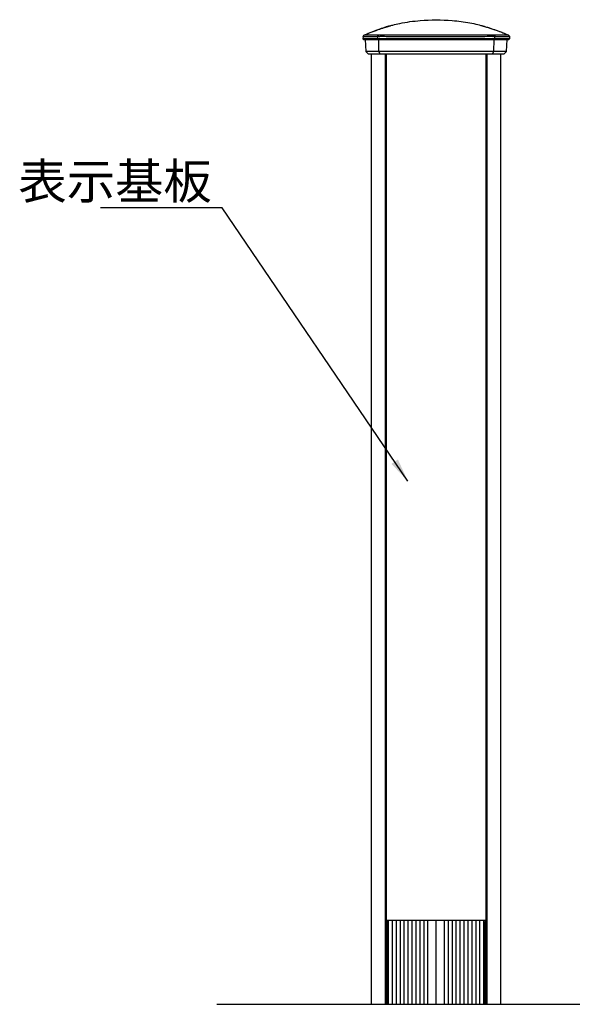
# Model space of a CAD drawing. Extents: x 0 to 6300, y 0 to 4455.
# Drawn here: x 2916 to 3617, y 1642 to 2893 of the extents above; entities that cross this region are included whole.
import ezdxf

# ---------------------------------------------------------------- set-up
doc = ezdxf.new("R2010")
doc.units = 0
doc.header["$LTSCALE"] = 4.5
for name, color, linetype in [('P001', 131, 'CONTINUOUS'), ('P002', 181, 'CONTINUOUS'), ('P003', 231, 'CONTINUOUS'), ('P005', 91, 'CONTINUOUS'), ('P906', 145, 'CONTINUOUS'), ('P_2DIM', 6, 'CONTINUOUS'), ('P_3TEXT', 60, 'CONTINUOUS'), ('P_7THICK', 7, 'CONTINUOUS')]:
    doc.layers.add(name, color=color, linetype=linetype)
doc.styles.add('BIGFONT', font='simplex.shx', dxfattribs={"bigfont": 'bigfont.shx'})
doc.dimstyles.new('DIMBIGFONT$7', dxfattribs={"dimscale": 20, "dimtxt": 3, "dimasz": 2, "dimexe": 1.5, "dimexo": 3, "dimgap": 0.75, "dimtad": 1, "dimdec": 1, "dimdsep": 46, "dimtxsty": 'BIGFONT', "dimsah": 1, "dimcen": 0, "dimclrt": 230, "dimadec": 1, "dimazin": 2, "dimtfac": 0.6, "dimtdec": 1, "dimtofl": 0, "dimtmove": 0, "dimatfit": 3, "dimfxl": 1, "dimtvp": 1, "dimtolj": 1, "dimarcsym": 0})

msp = doc.modelspace()

# ---------------------------------------------------------------- linework, layer by layer
at = {"layer": 'P001'}
for p, q in [((3362.2, 1642.23), (3362.2, 2849.23)), ((3379.7, 1642.23), (3379.7, 2849.23)), ((3508.7, 1642.23), (3508.7, 2849.23)), ((3526.2, 1642.23), (3526.2, 2849.23)), ((3383.7, 1642.23), (3383.7, 1749.23)), ((3444.2, 1642.23), (3444.2, 1749.23)), ((3444.2, 1642.23), (3444.2, 1749.23)), ((3504.7, 1642.23), (3504.7, 1749.23))]:
    msp.add_line(p, q, dxfattribs=at)
at = {"layer": 'P002'}
for p, q in [((3380.7, 1749.23), (3380.7, 1747.23)), ((3380.7, 1642.23), (3380.7, 1747.23)), ((3380.7, 1747.23), (3382.3, 1747.23)), ((3382.3, 1747.23), (3382.3, 1749.23)), ((3382.3, 1642.23), (3382.3, 1747.23)), ((3506.1, 1749.23), (3506.1, 1747.23)), ((3506.1, 1642.23), (3506.1, 1747.23)), ((3506.1, 1747.23), (3507.7, 1747.23)), ((3507.7, 1747.23), (3507.7, 1749.23)), ((3507.7, 1642.23), (3507.7, 1747.23))]:
    msp.add_line(p, q, dxfattribs=at)
at = {"layer": 'P003'}
for p, q in [((3380.7, 2849.23), (3380.7, 1749.23)), ((3507.7, 1749.23), (3507.7, 2849.23)), ((3380.7, 1749.23), (3507.7, 1749.23))]:
    msp.add_line(p, q, dxfattribs=at)
at = {"layer": 'P005'}
for p, q in [((3351.38, 2871.3), (3351.24, 2868.23)), ((3369.97, 2868.23), (3351.24, 2868.23)), ((3351.24, 2868.23), (3352.2, 2867.23)), ((3351.38, 2871.36), (3351.38, 2871.32)), ((3351.38, 2871.36), (3351.38, 2871.31)), ((3351.38, 2871.34), (3351.38, 2871.31)), ((3351.38, 2871.34), (3351.38, 2871.32)), ((3351.38, 2871.31), (3351.38, 2871.3)), ((3352.2, 2867.23), (3370.37, 2867.23)), ((3354.2, 2867.23), (3354.85, 2852.23)), ((3369.97, 2868.23), (3370.03, 2871.31)), ((3518.42, 2868.23), (3369.97, 2868.23)), ((3370.37, 2867.23), (3369.97, 2868.23)), ((3370.37, 2867.23), (3518.03, 2867.23)), ((3371.47, 2852.23), (3371.2, 2867.23)), ((3517.2, 2867.23), (3516.93, 2852.23)), ((3518.42, 2868.23), (3518.03, 2867.23)), ((3518.03, 2867.23), (3536.2, 2867.23)), ((3518.42, 2868.23), (3518.37, 2871.31)), ((3537.15, 2868.23), (3518.42, 2868.23)), ((3533.54, 2852.23), (3534.2, 2867.23)), ((3536.2, 2867.23), (3537.15, 2868.23)), ((3537.02, 2871.31), (3537.02, 2871.36)), ((3537.02, 2871.3), (3537.02, 2871.31)), ((3537.02, 2871.3), (3537.15, 2868.23)), ((3371.47, 2852.23), (3354.85, 2852.23)), ((3354.85, 2852.23), (3357.98, 2849.23)), ((3516.93, 2852.23), (3371.47, 2852.23)), ((3371.47, 2852.23), (3372.77, 2849.23)), ((3516.93, 2852.23), (3515.63, 2849.23)), ((3533.54, 2852.23), (3516.93, 2852.23)), ((3533.54, 2852.23), (3530.41, 2849.23)), ((3357.98, 2849.23), (3372.77, 2849.23)), ((3372.77, 2849.23), (3515.63, 2849.23)), ((3515.63, 2849.23), (3530.41, 2849.23))]:
    msp.add_line(p, q, dxfattribs=at)
for points, knots in [([(3352.31, 2872.79), (3352.39, 2872.82), (3352.46, 2872.86), (3352.59, 2872.93), (3352.65, 2872.96), (3352.76, 2873.01), (3352.81, 2873.04), (3352.92, 2873.09), (3352.98, 2873.12), (3353.09, 2873.17), (3353.14, 2873.2), (3353.28, 2873.26), (3353.36, 2873.3), (3353.56, 2873.39), (3353.68, 2873.45), (3354.05, 2873.62), (3354.3, 2873.73), (3355.15, 2874.11), (3355.81, 2874.41), (3357.38, 2875.08), (3358.32, 2875.48), (3362.16, 2877.03), (3365.2, 2878.15), (3371.08, 2880.22), (3373.97, 2881.18), (3379.07, 2882.81), (3381.54, 2883.56), (3383.67, 2884.19), (3384.17, 2884.33), (3384.78, 2884.51), (3384.94, 2884.56), (3384.99, 2884.57), (3384.99, 2884.58), (3385, 2884.58), (3385, 2884.58), (3385, 2884.58), (3385, 2884.58), (3385, 2884.58), (3385, 2884.58), (3385, 2884.58), (3385, 2884.58), (3385, 2884.58), (3385, 2884.58), (3385, 2884.58), (3385, 2884.58), (3385, 2884.58), (3385, 2884.58), (3385.02, 2884.58), (3385.04, 2884.59), (3385.09, 2884.6), (3385.12, 2884.61), (3385.26, 2884.65), (3385.37, 2884.68), (3385.78, 2884.8), (3386.1, 2884.89), (3387.35, 2885.25), (3388.29, 2885.5), (3392.07, 2886.5), (3394.92, 2887.17), (3406.41, 2889.59), (3415.18, 2890.76), (3437.43, 2892.52), (3451.02, 2892.52), (3472.02, 2890.86), (3479.54, 2889.91), (3490.31, 2887.87), (3493.64, 2887.14), (3498.19, 2886.01), (3499.42, 2885.69), (3501.12, 2885.22), (3501.58, 2885.09), (3502.39, 2884.87), (3502.73, 2884.77), (3503.14, 2884.65), (3503.21, 2884.63), (3503.3, 2884.61), (3503.32, 2884.6), (3503.35, 2884.59), (3503.36, 2884.59), (3503.38, 2884.58), (3503.39, 2884.58), (3503.39, 2884.58), (3503.4, 2884.58), (3503.4, 2884.58), (3503.4, 2884.58), (3503.4, 2884.58), (3503.4, 2884.58), (3503.4, 2884.58), (3503.4, 2884.58), (3503.4, 2884.58), (3503.4, 2884.58), (3503.4, 2884.58), (3503.4, 2884.58), (3503.4, 2884.58), (3503.41, 2884.57), (3503.42, 2884.57), (3503.45, 2884.56), (3503.61, 2884.51), (3503.85, 2884.44), (3504.95, 2884.12), (3506.16, 2883.77), (3509.5, 2882.75), (3511.28, 2882.19), (3516.54, 2880.49), (3520.54, 2879.12), (3526.48, 2876.91), (3528.46, 2876.14), (3531.32, 2874.96), (3532.26, 2874.56), (3533.6, 2873.96), (3534.01, 2873.77), (3534.57, 2873.51), (3534.75, 2873.43), (3535.08, 2873.28), (3535.21, 2873.22), (3535.41, 2873.12), (3535.48, 2873.09), (3535.6, 2873.03), (3535.66, 2873), (3535.77, 2872.94), (3535.82, 2872.92), (3535.94, 2872.86), (3536.01, 2872.82), (3536.08, 2872.79)], [0, 0, 0, 0, 0.0296036, 0.0296036, 0.0518795, 0.0518795, 0.0691031, 0.0691031, 0.0875195, 0.0875195, 0.1076106, 0.1076106, 0.1378062, 0.1378062, 0.1903181, 0.1903181, 0.3116112, 0.3116112, 0.5668872, 0.5668872, 0.9300435, 0.9300435, 2.0194771, 2.0194771, 3.1401852, 3.1401852, 4.4288531, 4.4288531, 4.9932039, 4.9932039, 5.4802283, 5.4802283, 5.5423918, 5.5423918, 5.5540469, 5.5540469, 5.5584176, 5.5584176, 5.5588274, 5.5588274, 5.5588736, 5.5588736, 5.5588853, 5.5588853, 5.5588995, 5.5588995, 5.558923, 5.558923, 5.5648529, 5.5648529, 5.575702, 5.575702, 5.6082494, 5.6082494, 5.705892, 5.705892, 5.9988287, 5.9988287, 6.8778879, 6.8778879, 9.520293, 9.520293, 13.5740399, 13.5740399, 15.8397808, 15.8397808, 16.8623078, 16.8623078, 17.2456223, 17.2456223, 17.3893577, 17.3893577, 17.4971588, 17.4971588, 17.5173715, 17.5173715, 17.5249512, 17.5249512, 17.5277936, 17.5277936, 17.5299254, 17.5299254, 17.5303251, 17.5303251, 17.5303484, 17.5303484, 17.5303842, 17.5303842, 17.5363471, 17.5363471, 17.5422668, 17.5422668, 17.560026, 17.560026, 17.6133051, 17.6133051, 17.7731873, 17.7731873, 18.2541382, 18.2541382, 19.2482811, 19.2482811, 20.1397672, 20.1397672, 21.5885278, 21.5885278, 22.3194098, 22.3194098, 22.6855046, 22.6855046, 22.8681071, 22.8681071, 22.9523227, 22.9523227, 23.0017654, 23.0017654, 23.0226336, 23.0226336, 23.0430903, 23.0430903, 23.0619854, 23.0619854, 23.0909248, 23.0909248, 23.0909248, 23.0909248]), ([(3352.31, 2872.79), (3352.39, 2872.82), (3352.46, 2872.86), (3352.59, 2872.93), (3352.65, 2872.96), (3352.76, 2873.01), (3352.81, 2873.04), (3352.92, 2873.09), (3352.98, 2873.12), (3353.09, 2873.17), (3353.14, 2873.2), (3353.28, 2873.26), (3353.36, 2873.3), (3353.56, 2873.39), (3353.68, 2873.45), (3354.05, 2873.62), (3354.3, 2873.73), (3355.15, 2874.11), (3355.81, 2874.41), (3357.38, 2875.08), (3358.32, 2875.48), (3362.16, 2877.03), (3365.2, 2878.15), (3371.08, 2880.22), (3373.97, 2881.18), (3379.07, 2882.81), (3381.54, 2883.56), (3383.67, 2884.19), (3384.17, 2884.33), (3384.78, 2884.51), (3384.94, 2884.56), (3384.99, 2884.57), (3384.99, 2884.58), (3385, 2884.58), (3385, 2884.58), (3385, 2884.58), (3385, 2884.58), (3385, 2884.58), (3385, 2884.58), (3385, 2884.58), (3385, 2884.58), (3385, 2884.58), (3385, 2884.58), (3385, 2884.58), (3385, 2884.58), (3385, 2884.58), (3385, 2884.58), (3384.98, 2884.57), (3384.96, 2884.57), (3384.9, 2884.55), (3384.87, 2884.54), (3384.73, 2884.5), (3384.63, 2884.47), (3384.21, 2884.35), (3383.89, 2884.25), (3382.64, 2883.88), (3381.7, 2883.59), (3377.96, 2882.4), (3375.17, 2881.45), (3365.75, 2878.02), (3359.21, 2875.29), (3352.6, 2872.76)], [0, 0, 0, 0, 0.0296036, 0.0296036, 0.0518796, 0.0518796, 0.0691031, 0.0691031, 0.0875195, 0.0875195, 0.1076106, 0.1076106, 0.1378062, 0.1378062, 0.1903182, 0.1903182, 0.3116112, 0.3116112, 0.5668872, 0.5668872, 0.9300435, 0.9300435, 2.0194771, 2.0194771, 3.1401853, 3.1401853, 4.4288531, 4.4288531, 4.9932039, 4.9932039, 5.4802283, 5.4802283, 5.5423918, 5.5423918, 5.5540469, 5.5540469, 5.5584176, 5.5584176, 5.5588274, 5.5588274, 5.5588736, 5.5588736, 5.5588853, 5.5588853, 5.5588995, 5.5588995, 5.558923, 5.558923, 5.5648528, 5.5648528, 5.5757593, 5.5757593, 5.6084787, 5.6084787, 5.7066372, 5.7066372, 6.0011212, 6.0011212, 6.8847542, 6.8847542, 9.0083791, 9.0083791, 9.0083791, 9.0083791]), ([(3503.4, 2884.58), (3503.44, 2884.56), (3503.44, 2884.56), (3503.62, 2884.51), (3503.74, 2884.48), (3504.24, 2884.33), (3504.74, 2884.19), (3506.86, 2883.56), (3509.32, 2882.81), (3514.43, 2881.18), (3517.32, 2880.22), (3523.2, 2878.15), (3526.24, 2877.03), (3530.09, 2875.47), (3531.03, 2875.08), (3532.6, 2874.4), (3533.26, 2874.11), (3534.1, 2873.73), (3534.34, 2873.62), (3534.72, 2873.45), (3534.84, 2873.39), (3535.04, 2873.3), (3535.12, 2873.26), (3535.25, 2873.2), (3535.31, 2873.17), (3535.42, 2873.12), (3535.48, 2873.09), (3535.59, 2873.03), (3535.65, 2873), (3535.76, 2872.95), (3535.81, 2872.92), (3535.94, 2872.86), (3536.01, 2872.82), (3536.08, 2872.79)], [0, 0, 0, 0, 0.2889617, 0.2889617, 0.5754536, 0.5754536, 1.1309605, 1.1309605, 2.419495, 2.419495, 3.5393013, 3.5393013, 4.6305692, 4.6305692, 4.9943321, 4.9943321, 5.2487364, 5.2487364, 5.3693025, 5.3693025, 5.4216273, 5.4216273, 5.4517611, 5.4517611, 5.4717712, 5.4717712, 5.4905179, 5.4905179, 5.5094704, 5.5094704, 5.5308227, 5.5308227, 5.5592239, 5.5592239, 5.5592239, 5.5592239]), ([(3351.38, 2871.31), (3351.55, 2871.54), (3351.71, 2871.77), (3352.03, 2872.24), (3352.19, 2872.49), (3352.35, 2872.72)], [0, 0, 0, 0, 0.09014433, 0.09014433, 0.17903491, 0.17903491, 0.17903491, 0.17903491]), ([(3351.38, 2871.36), (3351.53, 2871.58), (3351.68, 2871.8), (3351.81, 2871.99), (3351.83, 2872.03), (3351.85, 2872.06), (3351.86, 2872.07), (3351.86, 2872.08), (3351.86, 2872.08), (3351.86, 2872.08)], [0, 0, 0, 0, 0.09248534, 0.09248534, 0.11408815, 0.11408815, 0.12711074, 0.12711074, 0.12977965, 0.12977965, 0.12977965, 0.12977965]), ([(3351.38, 2871.3), (3351.47, 2871.33), (3351.55, 2871.35), (3351.76, 2871.37), (3351.87, 2871.37), (3352.1, 2871.37), (3352.2, 2871.36), (3352.43, 2871.34), (3352.55, 2871.33), (3352.78, 2871.33), (3352.88, 2871.32), (3353.06, 2871.32), (3353.13, 2871.32), (3353.29, 2871.33), (3353.37, 2871.33), (3353.58, 2871.34), (3353.71, 2871.34), (3353.94, 2871.35), (3354, 2871.35), (3354.36, 2871.35), (3354.66, 2871.34), (3355.19, 2871.34), (3355.42, 2871.34), (3355.76, 2871.34), (3355.87, 2871.34), (3356.18, 2871.34), (3356.4, 2871.34), (3357.21, 2871.34), (3357.71, 2871.34), (3358.9, 2871.34), (3359.28, 2871.34), (3359.97, 2871.34), (3360.21, 2871.34), (3360.65, 2871.34), (3360.8, 2871.34), (3361.14, 2871.35), (3361.32, 2871.35), (3363.05, 2871.35), (3363.99, 2871.35), (3364.64, 2871.35), (3365.35, 2871.36), (3365.71, 2871.35), (3366.44, 2871.36), (3366.68, 2871.36), (3367.02, 2871.37), (3367.14, 2871.37), (3367.31, 2871.37), (3367.35, 2871.37), (3367.67, 2871.37), (3367.87, 2871.35), (3368.17, 2871.34), (3368.28, 2871.34), (3368.55, 2871.34), (3368.72, 2871.34), (3369.05, 2871.37), (3369.17, 2871.39), (3369.31, 2871.4), (3369.35, 2871.41), (3369.46, 2871.42), (3369.52, 2871.42), (3369.69, 2871.42), (3369.77, 2871.41), (3369.89, 2871.37), (3369.93, 2871.36), (3369.99, 2871.33), (3370.01, 2871.32), (3370.03, 2871.31)], [0.1371767, 0.1371767, 0.1371767, 0.1371767, 0.2011901, 0.2011901, 0.2715206, 0.2715206, 0.3225174, 0.3225174, 0.3679528, 0.3679528, 0.3976038, 0.3976038, 0.4196067, 0.4196067, 0.4452407, 0.4452407, 0.4845419, 0.4845419, 0.5010791, 0.5010791, 0.5735296, 0.5735296, 0.6292387, 0.6292387, 0.655703, 0.655703, 0.6990878, 0.6990878, 0.7852687, 0.7852687, 0.8421492, 0.8421492, 0.8705894, 0.8705894, 0.8848095, 0.8848095, 0.8990296, 0.8990296, 1.0098825, 1.0098825, 1.0098825, 1.1330355, 1.1330355, 1.2317317, 1.2317317, 1.2893235, 1.2893235, 1.3088343, 1.3088343, 1.4561527, 1.4561527, 1.5456976, 1.5456976, 1.6504646, 1.6504646, 1.7050926, 1.7050926, 1.7274514, 1.7274514, 1.7729306, 1.7729306, 1.849622, 1.849622, 1.8870062, 1.8870062, 1.902423, 1.902423, 1.902423, 1.902423]), ([(3351.59, 2871.67), (3351.68, 2871.81), (3351.77, 2871.95), (3352.03, 2872.34), (3352.18, 2872.57), (3352.31, 2872.78)], [0.04071596, 0.04071596, 0.04071596, 0.04071596, 0.09318702, 0.09318702, 0.19192111, 0.19192111, 0.19192111, 0.19192111]), ([(3352.35, 2872.72), (3352.35, 2872.74), (3352.34, 2872.75), (3352.33, 2872.77), (3352.33, 2872.77), (3352.32, 2872.78), (3352.32, 2872.78), (3352.31, 2872.78), (3352.31, 2872.78), (3352.31, 2872.78), (3352.31, 2872.78), (3352.31, 2872.78)], [-2.829315399, -2.829315399, -2.829315399, -2.829315399, -2.815514658, -2.815514658, -2.795555082, -2.795555082, -2.781527599, -2.781527599, -2.775595507, -2.775595507, -2.743687458, -2.743687458, -2.743687458, -2.743687458]), ([(3370.42, 2872.87), (3370.36, 2872.89), (3370.3, 2872.89), (3370.14, 2872.91), (3370.05, 2872.91), (3369.91, 2872.91), (3369.87, 2872.91), (3369.71, 2872.9), (3369.6, 2872.89), (3369.3, 2872.87), (3369.17, 2872.87), (3368.93, 2872.87), (3368.83, 2872.87), (3368.54, 2872.87), (3368.34, 2872.88), (3367.99, 2872.88), (3367.95, 2872.88), (3367.77, 2872.88), (3367.65, 2872.88), (3367.3, 2872.87), (3367.07, 2872.86), (3366.36, 2872.85), (3366, 2872.85), (3365.28, 2872.84), (3364.63, 2872.84), (3363.7, 2872.83), (3361.98, 2872.81), (3361.79, 2872.81), (3361.46, 2872.81), (3361.3, 2872.81), (3360.87, 2872.8), (3360.62, 2872.8), (3359.94, 2872.8), (3359.56, 2872.8), (3358.37, 2872.79), (3357.88, 2872.79), (3357.06, 2872.79), (3356.84, 2872.79), (3356.53, 2872.79), (3356.42, 2872.79), (3356.08, 2872.79), (3355.86, 2872.79), (3355.33, 2872.79), (3355.03, 2872.8), (3354.66, 2872.8), (3354.59, 2872.8), (3354.35, 2872.8), (3354.21, 2872.79), (3354, 2872.79), (3353.92, 2872.78), (3353.78, 2872.78), (3353.71, 2872.78), (3353.54, 2872.78), (3353.46, 2872.78), (3353.26, 2872.78), (3353.15, 2872.78), (3352.93, 2872.78), (3352.82, 2872.78), (3352.59, 2872.76), (3352.47, 2872.75), (3352.35, 2872.72)], [-1.801014, -1.801014, -1.801014, -1.801014, -1.7729306, -1.7729306, -1.7274514, -1.7274514, -1.7050926, -1.7050926, -1.6504646, -1.6504646, -1.5456976, -1.5456976, -1.4561527, -1.4561527, -1.3088343, -1.3088343, -1.2893235, -1.2893235, -1.2317317, -1.2317317, -1.1330355, -1.1330355, -1.0098825, -1.0098825, -1.0098825, -0.8990296, -0.8990296, -0.8848095, -0.8848095, -0.8705894, -0.8705894, -0.8421492, -0.8421492, -0.7852687, -0.7852687, -0.6990878, -0.6990878, -0.655703, -0.655703, -0.6292387, -0.6292387, -0.5735296, -0.5735296, -0.5010791, -0.5010791, -0.4845419, -0.4845419, -0.4452407, -0.4452407, -0.4196067, -0.4196067, -0.3976038, -0.3976038, -0.3679528, -0.3679528, -0.3225174, -0.3225174, -0.2715206, -0.2715206, -0.2155031, -0.2155031, -0.2155031, -0.2155031]), ([(3370.42, 2872.87), (3370.34, 2872.62), (3370.26, 2872.35), (3370.13, 2871.82), (3370.09, 2871.58), (3370.05, 2871.33)], [0, 0, 0, 0, 0.09169494, 0.09169494, 0.1846387, 0.1846387, 0.1846387, 0.1846387]), ([(3370.05, 2871.33), (3370.21, 2871.37), (3370.36, 2871.4), (3370.68, 2871.42), (3370.86, 2871.41), (3371.53, 2871.39), (3371.8, 2871.37), (3372.74, 2871.39), (3372.95, 2871.39), (3373.39, 2871.4), (3373.63, 2871.4), (3374.11, 2871.4), (3374.36, 2871.39), (3375.09, 2871.39), (3375.82, 2871.39), (3378.85, 2871.39), (3382.02, 2871.38), (3389.34, 2871.38), (3393.53, 2871.38), (3403.26, 2871.37), (3408.27, 2871.37), (3410.83, 2871.37), (3412.44, 2871.36), (3416.37, 2871.36), (3418.62, 2871.36), (3425.26, 2871.36), (3429.26, 2871.36), (3442.97, 2871.36), (3450.56, 2871.36), (3459.43, 2871.36), (3463.7, 2871.36), (3468.27, 2871.36), (3476.38, 2871.37), (3479.84, 2871.37), (3484.71, 2871.37), (3486.27, 2871.37), (3488.38, 2871.37), (3489.04, 2871.37), (3490.25, 2871.37), (3491.72, 2871.37), (3494.33, 2871.38), (3495.49, 2871.38), (3496.15, 2871.38), (3496.6, 2871.38), (3497.67, 2871.38), (3498.28, 2871.38), (3499.58, 2871.38), (3500.27, 2871.38), (3501.5, 2871.38), (3505.18, 2871.38), (3509.05, 2871.39), (3509.45, 2871.39), (3510.69, 2871.39), (3511.24, 2871.39), (3512.6, 2871.39), (3513.05, 2871.39), (3514.39, 2871.39), (3514.58, 2871.4), (3515.13, 2871.4), (3515.26, 2871.4), (3515.73, 2871.39), (3516.04, 2871.38), (3516.77, 2871.38), (3517.08, 2871.4), (3517.63, 2871.42), (3517.82, 2871.42), (3518.11, 2871.38), (3518.23, 2871.36), (3518.34, 2871.33)], [1.82656, 1.82656, 1.82656, 1.82656, 1.9083271, 1.9083271, 1.9938292, 1.9938292, 2.1475161, 2.1475161, 2.1933514, 2.1933514, 2.2391867, 2.2391867, 2.280991, 2.280991, 2.3243037, 2.3243037, 2.4121015, 2.4121015, 2.5037441, 2.5037441, 2.6470234, 2.6470234, 2.9129442, 2.9129442, 3.3221443, 3.3221443, 4.1842866, 4.1842866, 6.5457483, 6.5457483, 6.5457483, 7.6844767, 7.6844767, 8.2927967, 8.2927967, 8.5969567, 8.5969567, 8.7501503, 8.7501503, 8.9011167, 8.9011167, 9.0446613, 9.0446613, 9.3795362, 9.3795362, 9.8244587, 9.8244587, 10.3331515, 10.3331515, 10.7208857, 10.7208857, 10.7661066, 10.7661066, 10.8629187, 10.8629187, 10.9361529, 10.9361529, 11.0293053, 11.0293053, 11.0521546, 11.0521546, 11.0970279, 11.0970279, 11.1474921, 11.1474921, 11.2148395, 11.2148395, 11.2540408, 11.2540408, 11.2540408, 11.2540408]), ([(3517.98, 2872.87), (3517.74, 2872.93), (3517.51, 2872.96), (3517, 2872.99), (3516.73, 2872.99), (3516.07, 2873), (3515.77, 2873), (3515.29, 2873), (3515.16, 2873), (3514.56, 2873), (3514.37, 2872.99), (3513.05, 2872.98), (3512.61, 2872.98), (3511.24, 2872.98), (3510.68, 2872.97), (3509.45, 2872.97), (3509.05, 2872.96), (3505.19, 2872.95), (3501.5, 2872.94), (3500.27, 2872.94), (3499.58, 2872.94), (3498.28, 2872.93), (3497.67, 2872.93), (3496.6, 2872.93), (3496.14, 2872.93), (3495.49, 2872.92), (3494.33, 2872.92), (3491.72, 2872.92), (3490.25, 2872.91), (3489.04, 2872.91), (3488.38, 2872.91), (3486.27, 2872.9), (3484.71, 2872.9), (3479.84, 2872.89), (3476.37, 2872.88), (3468.27, 2872.87), (3463.7, 2872.86), (3459.43, 2872.86), (3450.56, 2872.85), (3442.97, 2872.84), (3429.26, 2872.86), (3425.26, 2872.86), (3418.62, 2872.87), (3416.37, 2872.88), (3412.44, 2872.88), (3410.83, 2872.89), (3408.27, 2872.89), (3403.26, 2872.9), (3393.53, 2872.92), (3389.34, 2872.93), (3382.03, 2872.95), (3378.86, 2872.97), (3375.81, 2872.98), (3375.09, 2872.98), (3374.38, 2872.99), (3374.13, 2872.99), (3373.64, 2873), (3373.37, 2873), (3372.91, 2873), (3372.7, 2873), (3371.8, 2872.99), (3371.62, 2873), (3370.92, 2872.96), (3370.67, 2872.93), (3370.42, 2872.87), (3370.42, 2872.87), (3370.42, 2872.87)], [-11.2000293, -11.2000293, -11.2000293, -11.2000293, -11.1474921, -11.1474921, -11.0970279, -11.0970279, -11.0521546, -11.0521546, -11.0293053, -11.0293053, -10.9361529, -10.9361529, -10.8629187, -10.8629187, -10.7661066, -10.7661066, -10.7208857, -10.7208857, -10.3331515, -10.3331515, -9.8244587, -9.8244587, -9.3795362, -9.3795362, -9.0446613, -9.0446613, -8.9011167, -8.9011167, -8.7501503, -8.7501503, -8.5969567, -8.5969567, -8.2927967, -8.2927967, -7.6844767, -7.6844767, -6.5457483, -6.5457483, -6.5457483, -4.1842866, -4.1842866, -3.3221443, -3.3221443, -2.9129442, -2.9129442, -2.6470234, -2.6470234, -2.5037441, -2.5037441, -2.4121015, -2.4121015, -2.3243037, -2.3243037, -2.280991, -2.280991, -2.2391867, -2.2391867, -2.1933514, -2.1933514, -2.1475161, -2.1475161, -1.9938292, -1.9938292, -1.9083271, -1.9083271, -1.9083175, -1.9083175, -1.9083175, -1.9083175]), ([(3536.04, 2872.72), (3536, 2872.73), (3535.97, 2872.74), (3535.8, 2872.77), (3535.68, 2872.77), (3535.42, 2872.78), (3535.27, 2872.78), (3534.94, 2872.78), (3534.79, 2872.78), (3534.51, 2872.78), (3534.42, 2872.79), (3534.14, 2872.79), (3533.95, 2872.8), (3533.31, 2872.8), (3533.01, 2872.79), (3532.27, 2872.79), (3531.87, 2872.79), (3531.8, 2872.79), (3531.77, 2872.79), (3531.16, 2872.79), (3530.58, 2872.79), (3528.8, 2872.79), (3527.59, 2872.8), (3525.6, 2872.82), (3524.77, 2872.83), (3523.8, 2872.84), (3523.54, 2872.84), (3523.08, 2872.85), (3522.88, 2872.85), (3522.34, 2872.85), (3522.07, 2872.85), (3521.37, 2872.86), (3521.1, 2872.87), (3520.68, 2872.88), (3520.51, 2872.88), (3520.2, 2872.88), (3520.06, 2872.88), (3519.95, 2872.88), (3519.49, 2872.87), (3519.33, 2872.86), (3518.75, 2872.89), (3518.59, 2872.9), (3518.29, 2872.91), (3518.14, 2872.91), (3517.98, 2872.87)], [-0.82659368, -0.82659368, -0.82659368, -0.82659368, -0.82542637, -0.82542637, -0.82158556, -0.82158556, -0.81697389, -0.81697389, -0.81390196, -0.81390196, -0.81236221, -0.81236221, -0.80993394, -0.80993394, -0.80592062, -0.80592062, -0.80405492, -0.80405492, -0.80301399, -0.80301399, -0.7791795, -0.7791795, -0.72989158, -0.72989158, -0.68851542, -0.68851542, -0.67101771, -0.67101771, -0.65351999, -0.65351999, -0.61263045, -0.61263045, -0.56411014, -0.56411014, -0.52209075, -0.52209075, -0.47514488, -0.47514488, -0.47514488, -0.29158237, -0.29158237, -0.22799253, -0.22799253, -0.16634372, -0.16634372, -0.16634372, -0.16634372]), ([(3517.98, 2872.87), (3518.06, 2872.62), (3518.13, 2872.35), (3518.26, 2871.82), (3518.31, 2871.58), (3518.34, 2871.33)], [-0.1766902, -0.1766902, -0.1766902, -0.1766902, -0.08893379, -0.08893379, 0, 0, 0, 0]), ([(3518.37, 2871.31), (3518.48, 2871.37), (3518.58, 2871.4), (3518.79, 2871.42), (3518.89, 2871.42), (3519.14, 2871.4), (3519.29, 2871.38), (3519.94, 2871.32), (3520.17, 2871.34), (3520.61, 2871.36), (3520.73, 2871.36), (3520.86, 2871.37), (3521.15, 2871.37), (3521.31, 2871.37), (3521.72, 2871.36), (3522, 2871.35), (3522.71, 2871.35), (3522.98, 2871.35), (3523.52, 2871.35), (3523.72, 2871.35), (3524.18, 2871.35), (3524.44, 2871.35), (3525.42, 2871.35), (3526.25, 2871.35), (3528.25, 2871.34), (3529.46, 2871.34), (3531.24, 2871.34), (3531.82, 2871.34), (3532.43, 2871.34), (3532.46, 2871.34), (3532.53, 2871.34), (3532.93, 2871.34), (3533.68, 2871.34), (3533.98, 2871.35), (3534.59, 2871.35), (3534.78, 2871.34), (3535.05, 2871.33), (3535.15, 2871.33), (3535.45, 2871.32), (3535.63, 2871.32), (3535.99, 2871.34), (3536.15, 2871.36), (3536.39, 2871.37), (3536.49, 2871.37), (3536.76, 2871.37), (3536.88, 2871.34), (3537.02, 2871.3)], [0.07621049, 0.07621049, 0.07621049, 0.07621049, 0.16601127, 0.16601127, 0.22799253, 0.22799253, 0.29158237, 0.29158237, 0.47514488, 0.47514488, 0.47514488, 0.52209075, 0.52209075, 0.56411014, 0.56411014, 0.61263045, 0.61263045, 0.65351999, 0.65351999, 0.67101771, 0.67101771, 0.68851542, 0.68851542, 0.72989158, 0.72989158, 0.7791795, 0.7791795, 0.80301399, 0.80301399, 0.80405492, 0.80405492, 0.80592062, 0.80592062, 0.80993394, 0.80993394, 0.81236221, 0.81236221, 0.81390196, 0.81390196, 0.81697389, 0.81697389, 0.82158556, 0.82158556, 0.82542637, 0.82542637, 0.8318951, 0.8318951, 0.8318951, 0.8318951]), ([(3536.08, 2872.78), (3536.08, 2872.78), (3536.08, 2872.78), (3536.08, 2872.78), (3536.08, 2872.78), (3536.08, 2872.78), (3536.08, 2872.78), (3536.08, 2872.78), (3536.08, 2872.78), (3536.08, 2872.78), (3536.08, 2872.78), (3536.08, 2872.78), (3536.07, 2872.78), (3536.07, 2872.77), (3536.07, 2872.77), (3536.05, 2872.76), (3536.05, 2872.74), (3536.04, 2872.72), (3536.04, 2872.72), (3536.04, 2872.72)], [-1.7037283, -1.7037283, -1.7037283, -1.7037283, -1.70033469, -1.70033469, -1.67635774, -1.67635774, -1.65670597, -1.65670597, -1.64973002, -1.64973002, -1.62603958, -1.62603958, -1.595242, -1.595242, -1.56307869, -1.56307869, -1.51732962, -1.51732962, -1.51461821, -1.51461821, -1.51461821, -1.51461821]), ([(3536.04, 2872.72), (3536.2, 2872.49), (3536.36, 2872.25), (3536.69, 2871.77), (3536.85, 2871.54), (3537.02, 2871.31)], [0, 0, 0, 0, 0.08739277, 0.08739277, 0.17633825, 0.17633825, 0.17633825, 0.17633825]), ([(3536.08, 2872.78), (3536.2, 2872.6), (3536.32, 2872.41), (3536.57, 2872.03), (3536.69, 2871.85), (3536.8, 2871.67)], [0, 0, 0, 0, 0.08472013, 0.08472013, 0.15165562, 0.15165562, 0.15165562, 0.15165562]), ([(3536.53, 2872.08), (3536.53, 2872.08), (3536.54, 2872.08), (3536.54, 2872.06), (3536.55, 2872.05), (3536.57, 2872.02), (3536.59, 2871.99), (3536.64, 2871.92), (3536.68, 2871.86), (3536.78, 2871.7), (3536.86, 2871.59), (3536.97, 2871.44), (3536.99, 2871.4), (3537.02, 2871.36)], [0.10853751, 0.10853751, 0.10853751, 0.10853751, 0.11702614, 0.11702614, 0.1280377, 0.1280377, 0.14474322, 0.14474322, 0.17227119, 0.17227119, 0.22286882, 0.22286882, 0.23870474, 0.23870474, 0.23870474, 0.23870474]), ([(3536.8, 2871.67), (3536.81, 2871.67), (3536.81, 2871.67), (3536.87, 2871.57), (3536.94, 2871.47), (3537.02, 2871.36)], [0.19319952, 0.19319952, 0.19319952, 0.19319952, 0.194114626, 0.194114626, 0.238726694, 0.238726694, 0.238726694, 0.238726694])]:
    msp.add_open_spline(points, degree=3, knots=knots, dxfattribs=at)
for points in [[(3351.38, 2871.36), (3351.45, 2871.47), (3351.52, 2871.57), (3351.59, 2871.67)], [(3370.03, 2871.31), (3370.04, 2871.32), (3370.04, 2871.32), (3370.05, 2871.33)], [(3518.34, 2871.33), (3518.35, 2871.32), (3518.36, 2871.32), (3518.37, 2871.31)]]:
    msp.add_open_spline(points, degree=3, dxfattribs=at)
at = {"layer": 'P906'}
for p, q in [((3388.7, 1642.23, 0), (3388.7, 1749.23)), ((3393.7, 1642.23, 0), (3393.7, 1749.23)), ((3398.7, 1642.23, 0), (3398.7, 1749.23)), ((3403.7, 1642.23, 0), (3403.7, 1749.23)), ((3408.7, 1642.23, 0), (3408.7, 1749.23)), ((3413.7, 1642.23, 0), (3413.7, 1749.23)), ((3418.7, 1642.23, 0), (3418.7, 1749.23)), ((3423.7, 1642.23, 0), (3423.7, 1749.23)), ((3428.7, 1642.23, 0), (3428.7, 1749.23)), ((3433.7, 1642.23, 0), (3433.7, 1749.23)), ((3454.7, 1642.23, 0), (3454.7, 1749.23)), ((3459.7, 1642.23, 0), (3459.7, 1749.23)), ((3464.7, 1642.23, 0), (3464.7, 1749.23)), ((3469.7, 1642.23, 0), (3469.7, 1749.23)), ((3474.7, 1642.23, 0), (3474.7, 1749.23)), ((3479.7, 1642.23, 0), (3479.7, 1749.23)), ((3484.7, 1642.23, 0), (3484.7, 1749.23)), ((3489.7, 1642.23, 0), (3489.7, 1749.23)), ((3494.7, 1642.23, 0), (3494.7, 1749.23)), ((3499.7, 1642.23, 0), (3499.7, 1749.23))]:
    msp.add_line(p, q, dxfattribs=at)
at = {"layer": 'P_7THICK'}
msp.add_line((3165.52, 1642.23), (3722.88, 1642.23), dxfattribs=at)

# ---------------------------------------------------------------- texts
at = {"layer": 'P_3TEXT', "insert": (3159.36, 2687.39), "char_height": 45, "attachment_point": 6, "style": 'BIGFONT'}
msp.add_mtext('{\\C230;表示基板}', dxfattribs=at)

# ---------------------------------------------------------------- leaders
at = {"layer": 'P_2DIM', "annotation_type": 0, "has_hookline": 1, "hookline_direction": 1, "text_width": 141.43}
msp.add_leader([(3408.31, 2306.46), (3172.61, 2653.64), (3170.61, 2653.64)], dimstyle='DIMBIGFONT$7', override={"dimscale": 15}, dxfattribs=at)

doc.saveas('drawing.dxf')
